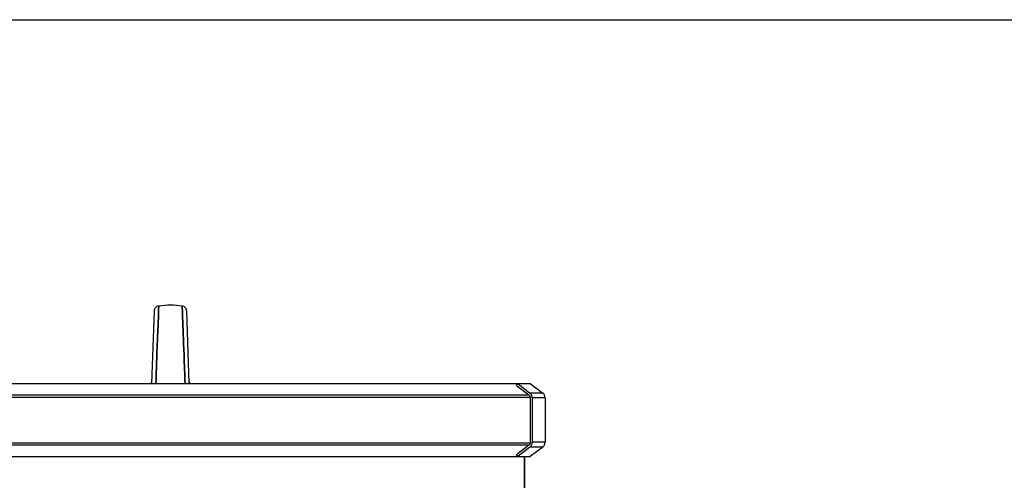
# Model space of a CAD drawing. Units: millimetres. Extents: x -1868 to 4078, y 470 to 3955.
# Drawn here: x 1282 to 1935, y 3649 to 3955 of the extents above; entities that cross this region are included whole.
import ezdxf

# ---------------------------------------------------------------- set-up
doc = ezdxf.new("R2010")
doc.units = ezdxf.units.MM
doc.header["$LTSCALE"] = 46.255
doc.header["$PDMODE"] = 3
doc.header["$PDSIZE"] = 0.3125
doc.layers.get('0').update_dxf_attribs({"linetype": 'CONTINUOUS'})
doc.layers.get('Defpoints').update_dxf_attribs({"linetype": 'CONTINUOUS'})
doc.layers.add('AM_5', color=3, linetype='CONTINUOUS', lineweight=25)
for name, color, linetype in [('BEZUGSACHSEN', 7, 'CONTINUOUS'), ('FASEN', 7, 'CONTINUOUS'), ('RUNDUNGEN', 7, 'CONTINUOUS')]:
    doc.layers.add(name, color=color, linetype=linetype)
doc.styles.get("Standard").update_dxf_attribs({"font": 'txt', "width": 0.7})
doc.dimstyles.new('AM_DIN$0', dxfattribs={"dimtxt": 3.5, "dimasz": 2.5, "dimexe": 1, "dimexo": 1, "dimgap": 1.5, "dimtad": 1, "dimdsep": 46, "dimtxsty": 'STANDARD', "dimcen": 0, "dimclrd": 256, "dimclre": 256, "dimclrt": 2, "dimadec": 0, "dimazin": 2, "dimtp": 0.1, "dimtm": 0.1, "dimtfac": 0.71, "dimtdec": 3, "dimtmove": 0, "dimatfit": 3, "dimfxl": 1, "dimlwd": -1, "dimlwe": -1, "dimarcsym": 0})

# ---------------------------------------------------------------- blocks, each defined once
blk = doc.blocks.new('*D15')
at = {"layer": 'AM_5', "ltscale": 10, "transparency": 16777216}
for p, q in [((983.75, 3954.74), (2598.15, 3954.74)), ((2597.15, 2085.08), (2597.15, 3924.74)), ((2138.94, 2055.08), (2598.15, 2055.08))]:
    blk.add_line(p, q, dxfattribs=at)
for points in [[(2592.15, 3924.74), (2602.15, 3924.74), (2597.15, 3954.74)], [(2592.15, 2085.08), (2602.15, 2085.08), (2597.15, 2055.08)]]:
    blk.add_solid(points, dxfattribs=at)
at = {"layer": 'Defpoints', "color": 0, "ltscale": 10, "transparency": 16777216}
for p in [(982.75, 3954.74), (2597.15, 3954.74), (2137.94, 2055.08)]:
    blk.add_point(p, dxfattribs=at)
at = {"layer": 'AM_5', "color": 2, "ltscale": 10, "transparency": 16777216, "insert": (2564.65, 3004.91), "char_height": 35, "attachment_point": 5, "rotation": 90}
blk.add_mtext('1880', dxfattribs=at)

msp = doc.modelspace()

# ---------------------------------------------------------------- linework, layer by layer
at = {"color": 7, "linetype": 'Continuous'}
for p, q in [((1374.344, 3762.484), (1374.428, 3764.763)), ((1374.428, 3764.763), (1374.345, 3762.491)), ((1390.094, 3762.799), (1390.022, 3764.763)), ((1390.022, 3764.763), (1390.094, 3762.799)), ((1371.401, 3761.414), (1369.72, 3713.296)), ((1373.8, 3747.659), (1374.196, 3758.429)), ((1374.195, 3758.427), (1373.8, 3747.658)), ((1374.328, 3762.033), (1374.195, 3758.427)), ((1374.196, 3758.429), (1374.328, 3762.036)), ((1374.345, 3762.491), (1374.328, 3762.033)), ((1374.328, 3762.036), (1374.344, 3762.484)), ((1390.113, 3762.276), (1390.094, 3762.799)), ((1390.094, 3762.799), (1390.113, 3762.276)), ((1390.254, 3758.431), (1390.113, 3762.276)), ((1390.113, 3762.276), (1390.254, 3758.432)), ((1390.254, 3758.432), (1390.649, 3747.66)), ((1390.649, 3747.66), (1390.254, 3758.431)), ((1394.729, 3713.296), (1393.049, 3761.414)), ((1373.638, 3743.254), (1373.646, 3743.447)), ((1373.645, 3743.439), (1373.638, 3743.247)), ((1373.656, 3743.724), (1373.645, 3743.439)), ((1373.646, 3743.447), (1373.656, 3743.733)), ((1373.656, 3743.733), (1373.663, 3743.922)), ((1373.662, 3743.898), (1373.656, 3743.724)), ((1373.69, 3744.666), (1373.662, 3743.898)), ((1373.663, 3743.922), (1373.667, 3744.025)), ((1373.667, 3744.025), (1373.69, 3744.658)), ((1373.69, 3744.658), (1373.797, 3747.579)), ((1373.797, 3747.579), (1373.69, 3744.666)), ((1373.797, 3747.579), (1373.8, 3747.659)), ((1373.8, 3747.658), (1373.797, 3747.579)), ((1390.652, 3747.58), (1390.649, 3747.66)), ((1390.649, 3747.66), (1390.652, 3747.58)), ((1390.76, 3744.652), (1390.652, 3747.58)), ((1390.652, 3747.58), (1390.76, 3744.654)), ((1390.76, 3744.654), (1390.781, 3744.076)), ((1390.78, 3744.098), (1390.76, 3744.652)), ((1390.786, 3743.927), (1390.78, 3744.098)), ((1390.781, 3744.076), (1390.786, 3743.926)), ((1390.804, 3743.439), (1390.786, 3743.927)), ((1390.786, 3743.926), (1390.804, 3743.438)), ((1390.811, 3743.259), (1390.804, 3743.439)), ((1390.804, 3743.438), (1390.811, 3743.257)), ((1373.511, 3739.772), (1373.229, 3732.111)), ((1373.229, 3732.112), (1373.511, 3739.771)), ((1373.511, 3739.771), (1373.592, 3741.978)), ((1373.591, 3741.973), (1373.511, 3739.772)), ((1373.613, 3742.566), (1373.591, 3741.973)), ((1373.592, 3741.978), (1373.613, 3742.572)), ((1373.613, 3742.572), (1373.638, 3743.254)), ((1373.638, 3743.247), (1373.613, 3742.566)), ((1390.836, 3742.574), (1390.811, 3743.259)), ((1390.811, 3743.257), (1390.836, 3742.573)), ((1390.858, 3741.981), (1390.836, 3742.574)), ((1390.836, 3742.573), (1390.858, 3741.98)), ((1390.939, 3739.772), (1390.858, 3741.981)), ((1390.858, 3741.98), (1390.939, 3739.771)), ((1391.22, 3732.114), (1390.939, 3739.772)), ((1390.939, 3739.771), (1391.22, 3732.112)), ((1373.229, 3732.111), (1372.74, 3718.764)), ((1372.741, 3718.809), (1373.229, 3732.112)), ((1391.347, 3728.661), (1391.22, 3732.114)), ((1391.22, 3732.112), (1391.347, 3728.66)), ((1391.707, 3718.83), (1391.347, 3728.661)), ((1391.347, 3728.66), (1391.708, 3718.833)), ((1372.638, 3716.008), (1372.728, 3718.456)), ((1372.729, 3718.453), (1372.639, 3716.005)), ((1372.728, 3718.456), (1372.741, 3718.809)), ((1372.74, 3718.764), (1372.729, 3718.453)), ((1391.721, 3718.456), (1391.707, 3718.83)), ((1391.708, 3718.833), (1391.721, 3718.457)), ((1391.721, 3718.457), (1391.811, 3716.008)), ((1391.811, 3716.008), (1391.721, 3718.456)), ((1145.987, 3713.296), (1612.788, 3713.296)), ((1372.543, 3713.416), (1372.638, 3716.008)), ((1372.639, 3716.005), (1372.544, 3713.414)), ((1391.906, 3713.416), (1391.811, 3716.008)), ((1391.811, 3716.008), (1391.906, 3713.416)), ((1611.928, 3712.115), (1612.788, 3713.296)), ((1611.928, 3712.115), (1620.072, 3705.761)), ((1620.921, 3713.296), (1629.188, 3707.068)), ((1620.863, 3704.119), (1620.863, 3674.119)), ((1630.781, 3703.873), (1630.781, 3674.364)), ((1620.072, 3672.476), (1611.928, 3666.123)), ((1145.987, 3664.941), (1612.788, 3664.941)), ((1612.788, 3664.941), (1611.928, 3666.123)), ((1617.225, 3634.119), (1617.225, 3664.941)), ((1629.188, 3671.17), (1620.921, 3664.941))]:
    msp.add_line(p, q, dxfattribs=at)
at = {"color": 9, "linetype": 'Continuous'}
for p, q in [((1620.863, 3704.119), (1135.169, 3704.119)), ((1135.987, 3705.761), (1620.072, 3705.761)), ((1135.169, 3674.119), (1620.863, 3674.119)), ((1620.072, 3672.476), (1135.987, 3672.476))]:
    msp.add_line(p, q, dxfattribs=at)
at = {"color": 7, "linetype": 'Continuous'}
for points in [[(1374.428, 3764.763), (1374.31, 3764.745), (1373.745, 3764.598), (1373.208, 3764.359), (1372.716, 3764.03), (1372.284, 3763.62), (1371.925, 3763.141), (1371.653, 3762.603), (1371.475, 3762.023), (1371.401, 3761.417)], [(1393.049, 3761.417), (1392.974, 3762.023), (1392.797, 3762.603), (1392.525, 3763.141), (1392.166, 3763.62), (1391.734, 3764.03), (1391.241, 3764.359), (1390.705, 3764.598), (1390.14, 3764.745), (1390.022, 3764.763)], [(1369.791, 3715.33), (1369.76, 3714.975), (1369.677, 3714.56), (1369.55, 3714.17), (1369.384, 3713.81), (1369.185, 3713.481), (1369.043, 3713.296)], [(1395.375, 3713.329), (1395.195, 3713.587), (1395.036, 3713.867), (1394.901, 3714.168), (1394.793, 3714.487), (1394.713, 3714.825), (1394.667, 3715.179), (1394.658, 3715.33)]]:
    msp.add_lwpolyline(points, dxfattribs=at)
for centre, radius, start, end in [((1382.225, 3707.288), 58.001, 82.274566, 97.725434), ((1618.835, 3704.176), 2.01, 44.103701, 52.026748), ((1618.835, 3674.061), 2.01, 307.973252, 315.896299)]:
    msp.add_arc(centre, radius, start, end, dxfattribs=at)
at = {"color": 9, "linetype": 'Continuous'}
for points in [[(1369.791, 3715.33), (1369.766, 3714.605), (1369.492, 3713.857), (1369.043, 3713.288)], [(1395.406, 3713.288), (1394.957, 3713.857), (1394.684, 3714.605), (1394.658, 3715.33)]]:
    msp.add_open_spline(points, degree=3, dxfattribs=at)
at = {"layer": 'BEZUGSACHSEN', "color": 7, "linetype": 'Continuous'}
msp.add_line((1617.225, 3664.941), (1617.225, 3553.313), dxfattribs=at)
at = {"layer": 'FASEN', "color": 7, "linetype": 'Continuous'}
for p, q in [((1612.788, 3713.296), (1620.921, 3713.296)), ((1612.788, 3664.941), (1620.921, 3664.941))]:
    msp.add_line(p, q, dxfattribs=at)
at = {"layer": 'RUNDUNGEN', "color": 7, "linetype": 'Continuous'}
for p, q in [((1612.788, 3713.296), (1620.773, 3707.068)), ((1620.478, 3705.42), (1620.279, 3705.575)), ((1620.863, 3704.119), (1620.863, 3704.621)), ((1622.312, 3703.873), (1622.312, 3674.364)), ((1620.279, 3672.662), (1620.478, 3672.818)), ((1620.863, 3673.616), (1620.863, 3674.119)), ((1620.773, 3671.17), (1612.788, 3664.941))]:
    msp.add_line(p, q, dxfattribs=at)
at = {"layer": 'RUNDUNGEN', "color": 9, "linetype": 'Continuous'}
for p, q in [((1629.188, 3707.068), (1620.773, 3707.068)), ((1630.781, 3703.873), (1622.312, 3703.873)), ((1630.781, 3674.364), (1622.312, 3674.364)), ((1629.188, 3671.17), (1620.773, 3671.17))]:
    msp.add_line(p, q, dxfattribs=at)
at = {"layer": 'RUNDUNGEN', "color": 7, "linetype": 'Continuous'}
for centre, radius, start, end in [((1618.17, 3703.873), 4.141, 0.00122, 3.402808), ((1626.781, 3703.873), 4, 0, 53.003895), ((1618.17, 3674.364), 4.141, 356.597192, 359.99878), ((1626.781, 3674.364), 4, 306.996105, 360)]:
    msp.add_arc(centre, radius, start, end, dxfattribs=at)
for points, knots in [([(1620.478, 3705.42), (1620.597, 3705.327), (1620.794, 3705.081), (1620.863, 3704.773), (1620.863, 3704.621)], [0, 0, 0, 0, 0.4969688, 1, 1, 1, 1]), ([(1622.304, 3704.119), (1622.287, 3704.405), (1622.193, 3704.975), (1621.879, 3705.779), (1621.405, 3706.496), (1620.995, 3706.894), (1620.773, 3707.068)], [0, 0, 0, 0, 0.2519385, 0.5029116, 0.7523623, 1, 1, 1, 1]), ([(1620.863, 3673.616), (1620.863, 3673.464), (1620.794, 3673.157), (1620.597, 3672.91), (1620.478, 3672.818)], [0, 0, 0, 0, 0.5030312, 1, 1, 1, 1]), ([(1620.773, 3671.17), (1620.995, 3671.343), (1621.405, 3671.742), (1621.879, 3672.458), (1622.193, 3673.262), (1622.287, 3673.832), (1622.304, 3674.119)], [0, 0, 0, 0, 0.2476377, 0.4970884, 0.7480615, 1, 1, 1, 1])]:
    msp.add_open_spline(points, degree=3, knots=knots, dxfattribs=at)

# ---------------------------------------------------------------- dimensions: what is measured, and where the dimension line sits
at = {"layer": 'AM_5', "ltscale": 10}
dim = msp.add_linear_dim(base=(2597.145, 3954.744), p1=(2137.938, 2055.077), p2=(982.747, 3954.744), angle=90, text='1880', dimstyle='AM_DIN$0', override={"dimtxt": 35, "dimasz": 30, "dimgap": 15, "dimsah": 1}, dxfattribs=at)
dim.commit()
dim.dimension.update_dxf_attribs({"geometry": '*D15', "text_midpoint": (2564.645, 3004.91)})

doc.saveas('drawing.dxf')
